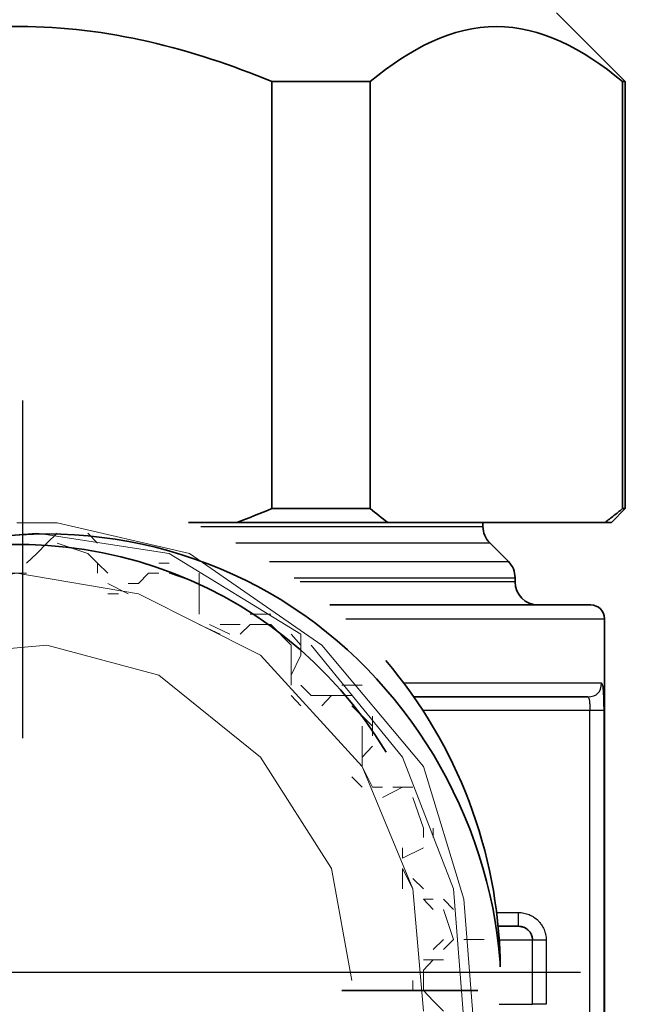
# Model space of a CAD drawing. Units: millimetres. Extents: x 0 to 250, y -250 to 0.
# Drawn here: x 159 to 160, y -23 to -20 of the extents above; entities that cross this region are included whole.
import ezdxf

# ---------------------------------------------------------------- set-up
doc = ezdxf.new("R2010")
doc.units = ezdxf.units.MM
doc.header["$MEASUREMENT"] = 0
doc.linetypes.add('AI-Linetype-10', pattern=[6.220426, 3.408453, -0.937324, 0.937324, -0.937324])
doc.linetypes.add('AI-Linetype-11', pattern=[6.220426, 3.408453, -0.937324, 0.937324, -0.937324])
doc.layers.add('Layer 1', color=7, linetype='Continuous')

# ---------------------------------------------------------------- blocks, each defined once
blk = doc.blocks.new('block 96')
at = {"layer": 'Layer 1', "color": 7, "lineweight": 18}
blk.add_lwpolyline([(159.3323, -22.0184), (159.3323, -21.9595)], dxfattribs=at)
blk = doc.blocks.new('block 104')
at = {"layer": 'Layer 1', "color": 7, "lineweight": 18}
blk.add_lwpolyline([(159.7286, -23.0065), (159.6997, -22.9781)], dxfattribs=at)
blk = doc.blocks.new('block 105')
at = {"layer": 'Layer 1', "color": 7, "lineweight": 18}
blk.add_lwpolyline([(159.6997, -22.8357), (159.7286, -22.8073)], dxfattribs=at)
blk = doc.blocks.new('block 107')
at = {"layer": 'Layer 1', "color": 7, "lineweight": 18}
blk.add_lwpolyline([(159.7286, -22.8357), (159.756, -22.8073)], dxfattribs=at)
blk = doc.blocks.new('block 108')
at = {"layer": 'Layer 1', "color": 7, "lineweight": 18}
blk.add_lwpolyline([(159.756, -22.7239), (159.7286, -22.6955)], dxfattribs=at)
blk = doc.blocks.new('block 109')
at = {"layer": 'Layer 1', "color": 7, "lineweight": 18}
blk.add_lwpolyline([(159.6997, -22.7239), (159.6724, -22.6955)], dxfattribs=at)
blk = doc.blocks.new('block 110')
at = {"layer": 'Layer 1', "color": 7, "lineweight": 18}
blk.add_lwpolyline([(159.6997, -22.5247), (159.6997, -22.4982)], dxfattribs=at)
blk = doc.blocks.new('block 111')
at = {"layer": 'Layer 1', "color": 7, "lineweight": 18}
blk.add_lwpolyline([(159.6724, -22.5247), (159.6724, -22.4982)], dxfattribs=at)
blk = doc.blocks.new('block 112')
at = {"layer": 'Layer 1', "color": 7, "lineweight": 18}
blk.add_lwpolyline([(159.6147, -22.3844), (159.5875, -22.3844)], dxfattribs=at)
blk = doc.blocks.new('block 113')
at = {"layer": 'Layer 1', "color": 7, "lineweight": 18}
blk.add_lwpolyline([(159.6436, -22.3844), (159.6147, -22.3844)], dxfattribs=at)
blk = doc.blocks.new('block 114')
at = {"layer": 'Layer 1', "color": 7, "lineweight": 18}
blk.add_lwpolyline([(159.5311, -22.2421), (159.5311, -22.1872)], dxfattribs=at)
blk = doc.blocks.new('block 115')
at = {"layer": 'Layer 1', "color": 7, "lineweight": 18}
blk.add_lwpolyline([(159.5023, -22.2705), (159.5023, -22.2156)], dxfattribs=at)
blk = doc.blocks.new('block 116')
at = {"layer": 'Layer 1', "color": 7, "lineweight": 18}
blk.add_lwpolyline([(159.5023, -22.1018), (159.4462, -22.1018)], dxfattribs=at)
blk = doc.blocks.new('block 117')
at = {"layer": 'Layer 1', "color": 7, "lineweight": 18}
blk.add_lwpolyline([(159.4736, -22.1303), (159.4173, -22.1303)], dxfattribs=at)
blk = doc.blocks.new('block 120')
at = {"layer": 'Layer 1', "color": 7, "lineweight": 18}
blk.add_lwpolyline([(159.3323, -21.9595), (158.9663, -21.7358), (158.599, -21.6789), (158.2316, -21.7074), (157.8642, -21.8761), (157.5257, -22.1872), (157.3557, -22.5531), (157.2996, -22.9211), (157.3557, -23.2891), (157.5257, -23.6551), (157.6107, -23.7689)], dxfattribs=at)
blk = doc.blocks.new('block 155')
at = {"layer": 'Layer 1', "color": 7, "lineweight": 18}
blk.add_lwpolyline([(158.6264, -21.7074), (158.599, -21.7358)], dxfattribs=at)
blk = doc.blocks.new('block 158')
at = {"layer": 'Layer 1', "color": 7, "lineweight": 18}
blk.add_lwpolyline([(158.6553, -21.6789), (158.6264, -21.7074)], dxfattribs=at)
blk = doc.blocks.new('block 159')
at = {"layer": 'Layer 1', "color": 7, "lineweight": 18}
blk.add_lwpolyline([(158.9377, -21.7907), (158.9088, -21.7907)], dxfattribs=at)
blk = doc.blocks.new('block 160')
at = {"layer": 'Layer 1', "color": 7, "lineweight": 18}
blk.add_lwpolyline([(158.7677, -21.7074), (158.7403, -21.6789)], dxfattribs=at)
blk = doc.blocks.new('block 161')
at = {"layer": 'Layer 1', "color": 7, "lineweight": 18}
blk.add_lwpolyline([(158.7677, -21.7623), (158.7403, -21.7358)], dxfattribs=at)
blk = doc.blocks.new('block 162')
at = {"layer": 'Layer 1', "color": 7, "lineweight": 18}
blk.add_lwpolyline([(158.9663, -21.7623), (158.9377, -21.7623)], dxfattribs=at)
blk = doc.blocks.new('block 163')
at = {"layer": 'Layer 1', "color": 7, "lineweight": 18}
blk.add_lwpolyline([(159.2487, -21.933), (159.1912, -21.933)], dxfattribs=at)
blk = doc.blocks.new('block 164')
at = {"layer": 'Layer 1', "color": 7, "lineweight": 18}
blk.add_lwpolyline([(159.0499, -21.8192), (159.0499, -21.7907)], dxfattribs=at)
blk = doc.blocks.new('block 165')
at = {"layer": 'Layer 1', "color": 7, "lineweight": 18}
blk.add_lwpolyline([(159.0499, -21.8477), (159.0499, -21.8192)], dxfattribs=at)
blk = doc.blocks.new('block 166')
at = {"layer": 'Layer 1', "color": 7, "lineweight": 18}
blk.add_lwpolyline([(159.2487, -21.9046), (159.1912, -21.9046)], dxfattribs=at)
blk = doc.blocks.new('block 167')
at = {"layer": 'Layer 1', "color": 7, "lineweight": 18}
blk.add_lwpolyline([(159.3051, -22.0449), (159.3051, -21.99)], dxfattribs=at)
blk = doc.blocks.new('block 168')
at = {"layer": 'Layer 1', "color": 7, "lineweight": 18}
blk.add_lwpolyline([(159.4736, -23.7689), (159.6997, -23.4009), (159.7847, -23.033), (159.756, -22.667), (159.6147, -22.301), (159.3612, -21.99)], dxfattribs=at)
blk = doc.blocks.new('block 169')
at = {"layer": 'Layer 1', "color": 7, "lineweight": 18}
blk.add_lwpolyline([(159.6724, -22.4982), (159.6436, -22.4129)], dxfattribs=at)
blk = doc.blocks.new('block 170')
at = {"layer": 'Layer 1', "color": 7, "lineweight": 18}
blk.add_lwpolyline([(159.756, -22.8073), (159.7286, -22.7239)], dxfattribs=at)
blk = doc.blocks.new('block 173')
at = {"layer": 'Layer 1', "color": 7, "lineweight": 18}
blk.add_lwpolyline([(159.5023, -22.2705), (159.5023, -22.3275)], dxfattribs=at)
blk = doc.blocks.new('block 174')
at = {"layer": 'Layer 1', "color": 7, "lineweight": 18}
blk.add_lwpolyline([(159.3051, -22.0449), (159.3051, -22.1018)], dxfattribs=at)
blk = doc.blocks.new('block 175')
at = {"layer": 'Layer 1', "color": 7, "lineweight": 18}
blk.add_lwpolyline([(159.1076, -21.933), (159.1638, -21.933)], dxfattribs=at)
blk = doc.blocks.new('block 176')
at = {"layer": 'Layer 1', "color": 7, "lineweight": 18}
blk.add_lwpolyline([(159.3612, -22.1303), (159.4173, -22.1303)], dxfattribs=at)
blk = doc.blocks.new('block 177')
at = {"layer": 'Layer 1', "color": 7, "lineweight": 18}
blk.add_lwpolyline([(159.6997, -22.8642), (159.6724, -22.8927)], dxfattribs=at)
blk = doc.blocks.new('block 178')
at = {"layer": 'Layer 1', "color": 7, "lineweight": 18}
blk.add_lwpolyline([(159.6147, -22.5531), (159.6147, -22.5816)], dxfattribs=at)
blk = doc.blocks.new('block 179')
at = {"layer": 'Layer 1', "color": 7, "lineweight": 18}
blk.add_lwpolyline([(159.5311, -22.3844), (159.5586, -22.3844)], dxfattribs=at)
blk = doc.blocks.new('block 180')
at = {"layer": 'Layer 1', "color": 7, "lineweight": 18}
blk.add_lwpolyline([(159.6436, -22.6385), (159.6724, -22.667)], dxfattribs=at)
blk = doc.blocks.new('block 181')
at = {"layer": 'Layer 1', "color": 7, "lineweight": 18}
blk.add_lwpolyline([(158.7677, -21.7623), (158.7964, -21.7907)], dxfattribs=at)
blk = doc.blocks.new('block 182')
at = {"layer": 'Layer 1', "color": 7, "lineweight": 18}
blk.add_lwpolyline([(159.0499, -21.8761), (159.0499, -21.9046)], dxfattribs=at)
blk = doc.blocks.new('block 183')
at = {"layer": 'Layer 1', "color": 7, "lineweight": 18}
blk.add_lwpolyline([(158.5703, -21.7623), (158.599, -21.7358)], dxfattribs=at)
blk = doc.blocks.new('block 184')
at = {"layer": 'Layer 1', "color": 7, "lineweight": 18}
blk.add_lwpolyline([(158.8527, -21.8192), (158.8814, -21.8192)], dxfattribs=at)
blk = doc.blocks.new('block 190')
at = {"layer": 'Layer 1', "color": 7, "lineweight": 18}
blk.add_lwpolyline([(158.5703, -21.7907), (158.514, -21.7907)], dxfattribs=at)
blk = doc.blocks.new('block 191')
at = {"layer": 'Layer 1', "color": 7, "lineweight": 18}
blk.add_lwpolyline([(158.8527, -21.8477), (158.7964, -21.8192)], dxfattribs=at)
blk = doc.blocks.new('block 192')
at = {"layer": 'Layer 1', "color": 7, "lineweight": 18}
blk.add_lwpolyline([(159.1349, -21.9595), (159.0788, -21.933)], dxfattribs=at)
blk = doc.blocks.new('block 193')
at = {"layer": 'Layer 1', "color": 7, "lineweight": 18}
blk.add_lwpolyline([(159.3612, -22.1303), (159.3323, -22.1018)], dxfattribs=at)
blk = doc.blocks.new('block 194')
at = {"layer": 'Layer 1', "color": 7, "lineweight": 18}
blk.add_lwpolyline([(159.5311, -22.3844), (159.5023, -22.3275)], dxfattribs=at)
blk = doc.blocks.new('block 195')
at = {"layer": 'Layer 1', "color": 7, "lineweight": 18}
blk.add_lwpolyline([(159.6436, -22.667), (159.6147, -22.6101)], dxfattribs=at)
blk = doc.blocks.new('block 196')
at = {"layer": 'Layer 1', "color": 7, "lineweight": 18}
blk.add_lwpolyline([(159.6724, -22.9496), (159.6724, -22.8927)], dxfattribs=at)
blk = doc.blocks.new('block 200')
at = {"layer": 'Layer 1', "color": 7, "lineweight": 18}
blk.add_lwpolyline([(159.5311, -22.2156), (159.4736, -22.1587)], dxfattribs=at)
blk = doc.blocks.new('block 202')
at = {"layer": 'Layer 1', "color": 7, "lineweight": 18}
blk.add_lwpolyline([(159.3051, -21.99), (159.2487, -21.933)], dxfattribs=at)
blk = doc.blocks.new('block 206')
at = {"layer": 'Layer 1', "color": 7, "lineweight": 18}
blk.add_lwpolyline([(159.0499, -21.8192), (158.9663, -21.7907)], dxfattribs=at)
blk = doc.blocks.new('block 210')
at = {"layer": 'Layer 1', "color": 7, "lineweight": 18}
blk.add_lwpolyline([(158.7403, -21.7358), (158.6553, -21.7074)], dxfattribs=at)
blk = doc.blocks.new('block 213')
at = {"layer": 'Layer 1', "color": 7, "lineweight": 18}
blk.add_lwpolyline([(159.6724, -22.9496), (159.6997, -22.9781)], dxfattribs=at)
blk = doc.blocks.new('block 235')
at = {"layer": 'Layer 1', "color": 7, "lineweight": 18}
blk.add_lwpolyline([(159.6724, -23.0065), (159.6436, -22.667), (159.5023, -22.3275), (159.2201, -22.0184), (158.8814, -21.8477), (158.5428, -21.7907), (158.2029, -21.8477), (157.8642, -22.0184), (157.582, -22.3275), (157.4407, -22.667), (157.4132, -23.0065), (157.497, -23.344), (157.6107, -23.5717)], dxfattribs=at)
blk = doc.blocks.new('block 237')
at = {"layer": 'Layer 1', "color": 7, "lineweight": 18}
blk.add_lwpolyline([(159.4736, -23.7954), (159.6997, -23.4294), (159.8135, -23.0614), (159.7847, -22.6955), (159.6724, -22.3275), (159.39, -21.99), (159.0227, -21.7358), (158.6553, -21.6504), (158.5428, -21.6504)], dxfattribs=at)
blk = doc.blocks.new('block 238')
at = {"layer": 'Layer 1', "color": 7, "lineweight": 18}
blk.add_lwpolyline([(159.4736, -22.9211), (159.4173, -22.6101), (159.2201, -22.301), (158.9377, -22.0733), (158.6264, -21.99), (158.3168, -22.0184), (158.0055, -22.1587), (157.752, -22.4413), (157.6381, -22.7504), (157.6107, -22.9211)], dxfattribs=at)
blk = doc.blocks.new('block 241')
at = {"layer": 'Layer 1', "color": 7, "lineweight": 18}
blk.add_lwpolyline([(158.5703, -21.7623), (158.599, -21.7358)], dxfattribs=at)
blk = doc.blocks.new('block 242')
at = {"layer": 'Layer 1', "color": 7, "lineweight": 18}
blk.add_lwpolyline([(159.3323, -21.99), (159.3051, -21.9595)], dxfattribs=at)
blk = doc.blocks.new('block 243')
at = {"layer": 'Layer 1', "color": 7, "lineweight": 18}
blk.add_lwpolyline([(159.6147, -22.6101), (159.6147, -22.667)], dxfattribs=at)
blk = doc.blocks.new('block 244')
at = {"layer": 'Layer 1', "color": 7, "lineweight": 18}
blk.add_lwpolyline([(159.4736, -22.3559), (159.5023, -22.3844)], dxfattribs=at)
blk = doc.blocks.new('block 245')
at = {"layer": 'Layer 1', "color": 7, "lineweight": 18}
blk.add_lwpolyline([(159.3051, -22.1303), (159.3323, -22.1587)], dxfattribs=at)
blk = doc.blocks.new('block 246')
at = {"layer": 'Layer 1', "color": 7, "lineweight": 18}
blk.add_lwpolyline([(159.0499, -21.933), (159.1076, -21.9595)], dxfattribs=at)
blk = doc.blocks.new('block 247')
at = {"layer": 'Layer 1', "color": 7, "lineweight": 18}
blk.add_lwpolyline([(158.7964, -21.8477), (158.8252, -21.8477)], dxfattribs=at)
blk = doc.blocks.new('block 251')
at = {"layer": 'Layer 1', "color": 7, "lineweight": 18}
blk.add_lwpolyline([(159.6436, -22.9211), (159.6436, -22.9496)], dxfattribs=at)
blk = doc.blocks.new('block 260')
at = {"layer": 'Layer 1', "color": 7, "lineweight": 18}
blk.add_lwpolyline([(159.6724, -22.6955), (159.6997, -22.6955)], dxfattribs=at)
blk = doc.blocks.new('block 263')
at = {"layer": 'Layer 1', "color": 7, "lineweight": 18}
blk.add_lwpolyline([(159.6147, -22.5816), (159.6724, -22.5531)], dxfattribs=at)
blk = doc.blocks.new('block 264')
at = {"layer": 'Layer 1', "color": 7, "lineweight": 18}
blk.add_lwpolyline([(159.5311, -22.2705), (159.5023, -22.301)], dxfattribs=at)
blk = doc.blocks.new('block 265')
at = {"layer": 'Layer 1', "color": 7, "lineweight": 18}
blk.add_lwpolyline([(159.3051, -22.0733), (159.3323, -22.0184)], dxfattribs=at)
blk = doc.blocks.new('block 266')
at = {"layer": 'Layer 1', "color": 7, "lineweight": 18}
blk.add_lwpolyline([(159.0499, -21.8477), (159.0499, -21.9046)], dxfattribs=at)
blk = doc.blocks.new('block 267')
at = {"layer": 'Layer 1', "color": 7, "lineweight": 18}
blk.add_lwpolyline([(158.7677, -21.7907), (158.7677, -21.7623)], dxfattribs=at)
blk = doc.blocks.new('block 276')
at = {"layer": 'Layer 1', "color": 7, "lineweight": 18}
blk.add_lwpolyline([(159.6724, -22.8642), (159.7286, -22.8642)], dxfattribs=at)
blk = doc.blocks.new('block 277')
at = {"layer": 'Layer 1', "color": 7, "lineweight": 18}
blk.add_lwpolyline([(159.5586, -22.4129), (159.6147, -22.3844)], dxfattribs=at)
blk = doc.blocks.new('block 279')
at = {"layer": 'Layer 1', "color": 7, "lineweight": 18}
blk.add_lwpolyline([(159.39, -22.1587), (159.4173, -22.1303)], dxfattribs=at)
blk = doc.blocks.new('block 281')
at = {"layer": 'Layer 1', "color": 7, "lineweight": 18}
blk.add_lwpolyline([(159.1638, -21.9595), (159.1912, -21.933)], dxfattribs=at)
blk = doc.blocks.new('block 282')
at = {"layer": 'Layer 1', "color": 7, "lineweight": 18}
blk.add_lwpolyline([(158.8814, -21.8192), (158.9088, -21.7907)], dxfattribs=at)
blk = doc.blocks.new('block 296')
at = {"layer": 'Layer 1', "color": 7, "lineweight": 18}
blk.add_lwpolyline([(159.7847, -22.8073), (159.841, -22.8073)], dxfattribs=at)
blk = doc.blocks.new('block 6111')
at = {"layer": 'Layer 1', "color": 7, "lineweight": 35}
blk.add_lwpolyline([(159.8233, -22.9496), (159.4462, -22.9496)], dxfattribs=at)
blk = doc.blocks.new('block 6113')
at = {"layer": 'Layer 1', "color": 7, "linetype": 'AI-Linetype-10', "lineweight": 25}
blk.add_lwpolyline([(156.7008, -22.8983), (160.2694, -22.8983)], dxfattribs=at)
blk = doc.blocks.new('block 6114')
at = {"layer": 'Layer 1', "color": 7, "linetype": 'AI-Linetype-11', "lineweight": 25}
blk.add_open_spline([(158.5595, -26.5944), (158.5595, -24.7888), (158.5595, -22.9832), (158.5595, -21.1777), (158.5595, -20.9653), (158.5595, -20.7528), (158.5595, -20.5404)], degree=3, knots=[0, 0, 0, 0, 1, 1, 1, 2, 2, 2, 2], dxfattribs=at)
blk = doc.blocks.new('block 6115')
at = {"layer": 'Layer 1', "color": 7, "lineweight": 35}
blk.add_open_spline([(159.5248, -20.4257), (159.6367, -20.3325), (159.754, -20.2728), (159.8752, -20.2728), (159.9963, -20.2727), (160.1137, -20.3323), (160.2257, -20.4257)], degree=3, knots=[0, 0, 0, 0, 1, 1, 1, 2, 2, 2, 2], dxfattribs=at)
blk = doc.blocks.new('block 6124')
at = {"layer": 'Layer 1', "color": 7, "lineweight": 25}
blk.add_open_spline([(159.9365, -22.7326), (159.9416, -22.7326), (159.9466, -22.7331), (159.9515, -22.7341), (159.954, -22.7346), (159.9565, -22.7352), (159.9589, -22.7359), (159.9613, -22.7366), (159.9636, -22.7375), (159.9659, -22.7384), (159.9682, -22.7394), (159.9705, -22.7404), (159.9727, -22.7416), (159.9771, -22.7441), (159.9782, -22.7448), (159.9792, -22.7454), (159.9834, -22.7482), (159.9873, -22.7514), (159.9909, -22.7549), (159.9926, -22.7567), (159.9943, -22.7585), (159.9959, -22.7605), (159.999, -22.7645), (159.9998, -22.7655), (160.0005, -22.7665), (160.0033, -22.7707), (160.0056, -22.7751), (160.0076, -22.7797), (160.0086, -22.782), (160.0094, -22.7844), (160.0102, -22.7868), (160.0109, -22.7892), (160.0115, -22.7917), (160.012, -22.7941), (160.013, -22.799), (160.0135, -22.804), (160.0135, -22.8091)], degree=3, knots=[0, 0, 0, 0, 1, 1, 1, 2, 2, 2, 3, 3, 3, 4, 4, 4, 5, 5, 5, 6, 6, 6, 7, 7, 7, 8, 8, 8, 9, 9, 9, 10, 10, 10, 11, 11, 11, 12, 12, 12, 12], dxfattribs=at)
blk = doc.blocks.new('block 6135')
at = {"layer": 'Layer 1', "color": 7, "lineweight": 25}
blk.add_open_spline([(160.1289, -22.1336), (160.132, -22.1371), (160.1327, -22.1393), (160.1332, -22.142), (160.1337, -22.1447), (160.134, -22.148), (160.1343, -22.1516), (160.1346, -22.1552), (160.1348, -22.1593), (160.1349, -22.1635), (160.135, -22.1662), (160.135, -22.169), (160.135, -22.1718)], degree=3, knots=[0, 0, 0, 0, 1, 1, 1, 2, 2, 2, 3, 3, 3, 4, 4, 4, 4], dxfattribs=at)
blk = doc.blocks.new('block 6137')
at = {"layer": 'Layer 1', "color": 7, "lineweight": 35}
blk.add_open_spline([(159.9755, -22.8091), (159.9755, -22.8065), (159.9752, -22.804), (159.9747, -22.8015), (159.9745, -22.8003), (159.9742, -22.7991), (159.9738, -22.7978), (159.9734, -22.7966), (159.9729, -22.7954), (159.9724, -22.7943), (159.9715, -22.7919), (159.9702, -22.7897), (159.9688, -22.7876), (159.9657, -22.7837), (159.9648, -22.7827), (159.9639, -22.7819), (159.9621, -22.7801), (159.9601, -22.7785), (159.958, -22.7772), (159.9536, -22.7747), (159.9524, -22.7741), (159.9513, -22.7737), (159.9501, -22.7732), (159.9489, -22.7728), (159.9477, -22.7724), (159.9465, -22.7721), (159.9453, -22.7718), (159.944, -22.7715), (159.9415, -22.7711), (159.939, -22.7708), (159.9365, -22.7708)], degree=3, knots=[0, 0, 0, 0, 1, 1, 1, 2, 2, 2, 3, 3, 3, 4, 4, 4, 5, 5, 5, 6, 6, 6, 7, 7, 7, 8, 8, 8, 9, 9, 9, 10, 10, 10, 10], dxfattribs=at)
blk = doc.blocks.new('block 6159')
at = {"layer": 'Layer 1', "color": 7, "lineweight": 25}
blk.add_open_spline([(160.1669, -22.0953), (160.1678, -22.0953), (160.1687, -22.0968), (160.1694, -22.0997), (160.1701, -22.1025), (160.1708, -22.1068), (160.1713, -22.1122), (160.1718, -22.1175), (160.1722, -22.1241), (160.1725, -22.1314), (160.1728, -22.1386), (160.173, -22.1468), (160.1731, -22.1552), (160.1732, -22.1606), (160.1732, -22.1662), (160.1732, -22.1718)], degree=3, knots=[0, 0, 0, 0, 1, 1, 1, 2, 2, 2, 3, 3, 3, 4, 4, 4, 5, 5, 5, 5], dxfattribs=at)
blk = doc.blocks.new('block 6162')
at = {"layer": 'Layer 1', "color": 7, "lineweight": 35}
blk.add_open_spline([(160.177, -21.6493), (160.1851, -21.6432), (160.1933, -21.6371), (160.2014, -21.6307), (160.2095, -21.6243), (160.2177, -21.6177), (160.2257, -21.611)], degree=3, knots=[0, 0, 0, 0, 1, 1, 1, 2, 2, 2, 2], dxfattribs=at)
blk = doc.blocks.new('block 6173')
at = {"layer": 'Layer 1', "color": 7, "lineweight": 35}
blk.add_open_spline([(159.1541, -21.6493), (159.1869, -21.6372), (159.2194, -21.6244), (159.2516, -21.611)], degree=3, dxfattribs=at)
blk = doc.blocks.new('block 6192')
at = {"layer": 'Layer 1', "color": 7, "lineweight": 35}
blk.add_open_spline([(159.5248, -21.611), (159.541, -21.6244), (159.5572, -21.6372), (159.5736, -21.6493)], degree=3, dxfattribs=at)
blk = doc.blocks.new('block 6202')
at = {"layer": 'Layer 1', "color": 7, "lineweight": 35}
blk.add_open_spline([(158.1118, -21.7951), (158.4816, -21.6195), (158.9307, -21.6506), (159.2789, -21.8657), (159.627, -22.0807), (159.8542, -22.4634), (159.8859, -22.8713)], degree=3, knots=[0, 0, 0, 0, 1, 1, 1, 2, 2, 2, 2], dxfattribs=at)
blk = doc.blocks.new('block 6203')
at = {"layer": 'Layer 1', "color": 7, "lineweight": 35}
blk.add_open_spline([(159.8861, -22.8833), (159.8857, -22.8555), (159.8846, -22.8277), (159.8825, -22.8)], degree=3, dxfattribs=at)
blk = doc.blocks.new('block 6206')
at = {"layer": 'Layer 1', "color": 7, "lineweight": 35}
blk.add_open_spline([(157.8499, -20.4257), (158.0727, -20.3329), (158.3077, -20.2728), (158.5507, -20.2728), (158.7938, -20.2728), (159.0296, -20.3332), (159.2516, -20.4257)], degree=3, knots=[0, 0, 0, 0, 1, 1, 1, 2, 2, 2, 2], dxfattribs=at)
blk = doc.blocks.new('block 6214')
at = {"layer": 'Layer 1', "color": 7, "lineweight": 25}
blk.add_open_spline([(160.1289, -22.1336), (160.1542, -22.1336), (160.1669, -22.1208), (160.1669, -22.0953)], degree=3, dxfattribs=at)
blk = doc.blocks.new('block 6218')
at = {"layer": 'Layer 1', "color": 7, "lineweight": 35}
blk.add_open_spline([(159.8567, -21.7062), (159.8447, -21.6942), (159.838, -21.678), (159.838, -21.6611)], degree=3, dxfattribs=at)
blk = doc.blocks.new('block 6219')
at = {"layer": 'Layer 1', "color": 7, "lineweight": 35}
blk.add_open_spline([(159.9272, -21.8031), (159.9272, -21.7862), (159.9205, -21.77), (159.9086, -21.758)], degree=3, dxfattribs=at)
blk = doc.blocks.new('block 6221')
at = {"layer": 'Layer 1', "color": 7, "lineweight": 35}
blk.add_open_spline([(159.991, -21.8787), (159.9558, -21.8787), (159.9272, -21.8501), (159.9272, -21.8149)], degree=3, dxfattribs=at)
blk = doc.blocks.new('block 6225')
at = {"layer": 'Layer 1', "color": 7, "lineweight": 35}
blk.add_open_spline([(160.1758, -21.9169), (160.1758, -21.8958), (160.1587, -21.8787), (160.1375, -21.8787)], degree=3, dxfattribs=at)
blk = doc.blocks.new('block 6235')
at = {"layer": 'Layer 1', "color": 7, "lineweight": 35}
blk.add_open_spline([(159.568, -22.0331), (159.7674, -22.2676), (159.8797, -22.5637), (159.8859, -22.8713)], degree=3, dxfattribs=at)
blk = doc.blocks.new('block 6236')
at = {"layer": 'Layer 1', "color": 7, "lineweight": 35}
blk.add_open_spline([(158.1118, -21.7951), (158.6524, -21.58), (159.2692, -21.7884), (159.5687, -22.2872)], degree=3, dxfattribs=at)
blk = doc.blocks.new('block 6241')
at = {"layer": 'Layer 1', "color": 7, "lineweight": 35}
blk.add_lwpolyline([(160.2331, -20.4257), (160.2257, -20.4257)], dxfattribs=at)
blk = doc.blocks.new('block 6244')
at = {"layer": 'Layer 1', "color": 7, "lineweight": 25}
blk.add_lwpolyline([(160.0135, -22.8091), (160.0135, -22.9875)], dxfattribs=at)
blk = doc.blocks.new('block 6252')
at = {"layer": 'Layer 1', "color": 7, "lineweight": 25}
blk.add_lwpolyline([(159.8758, -22.7326), (159.9365, -22.7326)], dxfattribs=at)
blk = doc.blocks.new('block 6270')
at = {"layer": 'Layer 1', "color": 7, "lineweight": 25}
blk.add_lwpolyline([(160.0135, -22.8091), (159.9755, -22.8091)], dxfattribs=at)
blk = doc.blocks.new('block 6271')
at = {"layer": 'Layer 1', "color": 7, "lineweight": 25}
blk.add_lwpolyline([(159.9365, -22.7708), (159.9365, -22.7326)], dxfattribs=at)
blk = doc.blocks.new('block 6274')
at = {"layer": 'Layer 1', "color": 7, "lineweight": 25}
blk.add_lwpolyline([(160.135, -22.1718), (159.6712, -22.1718)], dxfattribs=at)
blk = doc.blocks.new('block 6276')
at = {"layer": 'Layer 1', "color": 7, "lineweight": 25}
blk.add_lwpolyline([(160.135, -25.0905), (160.135, -22.1718)], dxfattribs=at)
blk = doc.blocks.new('block 6285')
at = {"layer": 'Layer 1', "color": 7, "lineweight": 25}
blk.add_lwpolyline([(160.0135, -22.9875), (159.9755, -22.9875)], dxfattribs=at)
blk = doc.blocks.new('block 6297')
at = {"layer": 'Layer 1', "color": 7, "lineweight": 25}
blk.add_lwpolyline([(160.1732, -22.1718), (160.135, -22.1718)], dxfattribs=at)
blk = doc.blocks.new('block 6299')
at = {"layer": 'Layer 1', "color": 7, "lineweight": 35}
blk.add_lwpolyline([(159.8808, -22.7708), (159.9365, -22.7708)], dxfattribs=at)
blk = doc.blocks.new('block 6305')
at = {"layer": 'Layer 1', "color": 7, "lineweight": 25}
blk.add_lwpolyline([(159.8833, -22.9875), (159.9755, -22.9875)], dxfattribs=at)
blk = doc.blocks.new('block 6306')
at = {"layer": 'Layer 1', "color": 7, "lineweight": 25}
blk.add_lwpolyline([(159.9755, -22.9875), (159.9755, -22.8091)], dxfattribs=at)
blk = doc.blocks.new('block 6307')
at = {"layer": 'Layer 1', "color": 7, "lineweight": 25}
blk.add_lwpolyline([(159.9755, -22.8091), (159.8855, -22.8091)], dxfattribs=at)
blk = doc.blocks.new('block 6323')
at = {"layer": 'Layer 1', "color": 7, "lineweight": 35}
blk.add_lwpolyline([(159.838, -21.6611), (159.838, -21.6492)], dxfattribs=at)
blk = doc.blocks.new('block 6328')
at = {"layer": 'Layer 1', "color": 7, "lineweight": 25}
blk.add_lwpolyline([(159.0539, -21.6611), (159.838, -21.6611)], dxfattribs=at)
blk = doc.blocks.new('block 6338')
at = {"layer": 'Layer 1', "color": 7, "lineweight": 25}
blk.add_lwpolyline([(159.1519, -21.7062), (159.8567, -21.7062)], dxfattribs=at)
blk = doc.blocks.new('block 6341')
at = {"layer": 'Layer 1', "color": 7, "lineweight": 35}
blk.add_lwpolyline([(159.9086, -21.758), (159.8567, -21.7062)], dxfattribs=at)
blk = doc.blocks.new('block 6345')
at = {"layer": 'Layer 1', "color": 7, "lineweight": 35}
blk.add_lwpolyline([(159.9272, -21.8149), (159.9272, -21.8031)], dxfattribs=at)
blk = doc.blocks.new('block 6346')
at = {"layer": 'Layer 1', "color": 7, "lineweight": 25}
blk.add_lwpolyline([(159.2454, -21.758), (159.9086, -21.758)], dxfattribs=at)
blk = doc.blocks.new('block 6348')
at = {"layer": 'Layer 1', "color": 7, "lineweight": 25}
blk.add_lwpolyline([(159.3139, -21.8031), (159.9272, -21.8031)], dxfattribs=at)
blk = doc.blocks.new('block 6355')
at = {"layer": 'Layer 1', "color": 7, "lineweight": 25}
blk.add_lwpolyline([(159.9272, -21.8149), (159.3305, -21.8149)], dxfattribs=at)
blk = doc.blocks.new('block 6356')
at = {"layer": 'Layer 1', "color": 7, "lineweight": 35}
blk.add_lwpolyline([(160.1289, -22.1336), (159.645, -22.1336)], dxfattribs=at)
blk = doc.blocks.new('block 6361')
at = {"layer": 'Layer 1', "color": 7, "lineweight": 35}
blk.add_lwpolyline([(160.1375, -21.8787), (159.4124, -21.8787)], dxfattribs=at)
blk = doc.blocks.new('block 6368')
at = {"layer": 'Layer 1', "color": 7, "lineweight": 25}
blk.add_lwpolyline([(159.4567, -21.9169), (160.1758, -21.9169)], dxfattribs=at)
blk = doc.blocks.new('block 6370')
at = {"layer": 'Layer 1', "color": 7, "lineweight": 25}
blk.add_lwpolyline([(159.6175, -22.0953), (160.1669, -22.0953)], dxfattribs=at)
blk = doc.blocks.new('block 6371')
at = {"layer": 'Layer 1', "color": 7, "lineweight": 35}
blk.add_lwpolyline([(160.1758, -25.3454), (160.1758, -21.9169)], dxfattribs=at)
blk = doc.blocks.new('block 6374')
at = {"layer": 'Layer 1', "color": 7, "lineweight": 25}
blk.add_lwpolyline([(160.1732, -22.1718), (160.1732, -25.0905)], dxfattribs=at)
blk = doc.blocks.new('block 6385')
at = {"layer": 'Layer 1', "color": 7, "lineweight": 35}
blk.add_lwpolyline([(160.177, -21.6493), (159.5736, -21.6493)], dxfattribs=at)
blk = doc.blocks.new('block 6388')
at = {"layer": 'Layer 1', "color": 7, "lineweight": 35}
blk.add_lwpolyline([(160.2257, -20.4257), (160.2257, -21.611)], dxfattribs=at)
blk = doc.blocks.new('block 6389')
at = {"layer": 'Layer 1', "color": 7, "lineweight": 35}
blk.add_lwpolyline([(159.5736, -21.6493), (159.1541, -21.6493)], dxfattribs=at)
blk = doc.blocks.new('block 6392')
at = {"layer": 'Layer 1', "color": 7, "lineweight": 35}
blk.add_lwpolyline([(159.5248, -21.611), (159.5248, -20.4257)], dxfattribs=at)
blk = doc.blocks.new('block 6394')
at = {"layer": 'Layer 1', "color": 7, "lineweight": 35}
blk.add_lwpolyline([(159.1541, -21.6493), (159.02, -21.6493)], dxfattribs=at)
blk = doc.blocks.new('block 6395')
at = {"layer": 'Layer 1', "color": 7, "lineweight": 35}
blk.add_lwpolyline([(159.2516, -21.611), (159.5248, -21.611)], dxfattribs=at)
blk = doc.blocks.new('block 6399')
at = {"layer": 'Layer 1', "color": 7, "lineweight": 35}
blk.add_lwpolyline([(159.2516, -20.4257), (159.2516, -21.611)], dxfattribs=at)
blk = doc.blocks.new('block 6402')
at = {"layer": 'Layer 1', "color": 7, "lineweight": 35}
blk.add_lwpolyline([(159.5248, -20.4257), (159.2516, -20.4257)], dxfattribs=at)
blk = doc.blocks.new('block 6417')
at = {"layer": 'Layer 1', "color": 7, "lineweight": 35}
blk.add_lwpolyline([(160.2331, -21.611), (160.2331, -20.4257)], dxfattribs=at)
blk = doc.blocks.new('block 6425')
at = {"layer": 'Layer 1', "color": 7, "lineweight": 35}
blk.add_lwpolyline([(160.177, -21.6493), (160.1949, -21.6493)], dxfattribs=at)
blk = doc.blocks.new('block 6427')
at = {"layer": 'Layer 1', "color": 7, "lineweight": 35}
blk.add_lwpolyline([(160.2331, -21.611), (160.2257, -21.611)], dxfattribs=at)
blk = doc.blocks.new('block 6428')
at = {"layer": 'Layer 1', "color": 7, "lineweight": 35}
blk.add_lwpolyline([(160.1949, -21.6493), (160.2331, -21.611)], dxfattribs=at)
blk = doc.blocks.new('block 6444')
at = {"layer": 'Layer 1', "color": 7, "lineweight": 35}
blk.add_lwpolyline([(160.2331, -20.4257), (160.0419, -20.2345)], dxfattribs=at)

msp = doc.modelspace()

# ---------------------------------------------------------------- block references
at = {"layer": 'Layer 1'}
for name in ['block 6444', 'block 6206', 'block 6115', 'block 6399', 'block 6402', 'block 6392', 'block 6241', 'block 6388', 'block 6417', 'block 6114', 'block 6236', 'block 6202', 'block 6173', 'block 6395', 'block 6192', 'block 6162', 'block 6428', 'block 6427', 'block 237', 'block 6394', 'block 6389', 'block 6385', 'block 6323', 'block 6425', 'block 120', 'block 158', 'block 160', 'block 6328', 'block 6218', 'block 6338', 'block 6341', 'block 155', 'block 210', 'block 183', 'block 241', 'block 161', 'block 6346', 'block 6219', 'block 181', 'block 267', 'block 162', 'block 235', 'block 190', 'block 282', 'block 159', 'block 206', 'block 164', 'block 6348', 'block 6355', 'block 6345', 'block 6221', 'block 191', 'block 184', 'block 165', 'block 247', 'block 266', 'block 182', 'block 6361', 'block 6225', 'block 166', 'block 6368', 'block 6371', 'block 246', 'block 192', 'block 175', 'block 281', 'block 163', 'block 202', 'block 242', 'block 96', 'block 238', 'block 167', 'block 168', 'block 265', 'block 6235', 'block 174', 'block 193', 'block 116', 'block 6370', 'block 6214', 'block 6159', 'block 245', 'block 176', 'block 279', 'block 117', 'block 6356', 'block 6135', 'block 200', 'block 114', 'block 6274', 'block 6276', 'block 6297', 'block 6374', 'block 115', 'block 173', 'block 264', 'block 194', 'block 244', 'block 179', 'block 277', 'block 112', 'block 113', 'block 169', 'block 111', 'block 110', 'block 178', 'block 263', 'block 195', 'block 243', 'block 180', 'block 109', 'block 260', 'block 108', 'block 170', 'block 6252', 'block 6124', 'block 6271', 'block 6299', 'block 6137', 'block 6203', 'block 105', 'block 107', 'block 296', 'block 6307', 'block 6270', 'block 6306', 'block 6244', 'block 177', 'block 276', 'block 6113', 'block 196', 'block 251', 'block 6111', 'block 213', 'block 104', 'block 6305', 'block 6285']:
    msp.add_blockref(name, (0, 0), dxfattribs=at)

doc.saveas('drawing.dxf')
